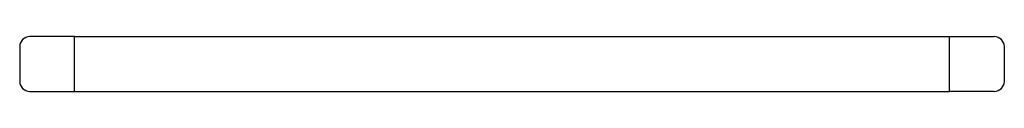
# Model space of a CAD drawing. Extents: x 866274.6 to 866292.6, y 539999 to 540000.
import ezdxf

# ---------------------------------------------------------------- set-up
doc = ezdxf.new("R2010")
doc.units = 0
doc.layers.get('0').update_dxf_attribs({"linetype": 'CONTINUOUS'})

msp = doc.modelspace()

# ---------------------------------------------------------------- linework, layer by layer
at = {"color": 0}
for p, q in [((866275.596, 540000), (866274.779, 540000)), ((866275.596, 539999), (866275.596, 540000)), ((866275.596, 540000), (866291.596, 540000)), ((866291.596, 539999), (866291.596, 540000)), ((866291.596, 540000), (866292.414, 540000)), ((866274.596, 539999.817), (866274.596, 539999.183)), ((866292.596, 539999.817), (866292.596, 539999.183)), ((866274.779, 539999), (866275.596, 539999)), ((866275.596, 539999), (866291.596, 539999)), ((866292.414, 539999), (866291.596, 539999))]:
    msp.add_line(p, q, dxfattribs=at)
for centre, start, end in [((866274.779, 539999.817), 90, 180), ((866292.414, 539999.817), 0, 90), ((866274.779, 539999.183), 180, 270), ((866292.414, 539999.183), 270, 0)]:
    msp.add_arc(centre, 0.183, start, end, dxfattribs=at)

doc.saveas('drawing.dxf')
